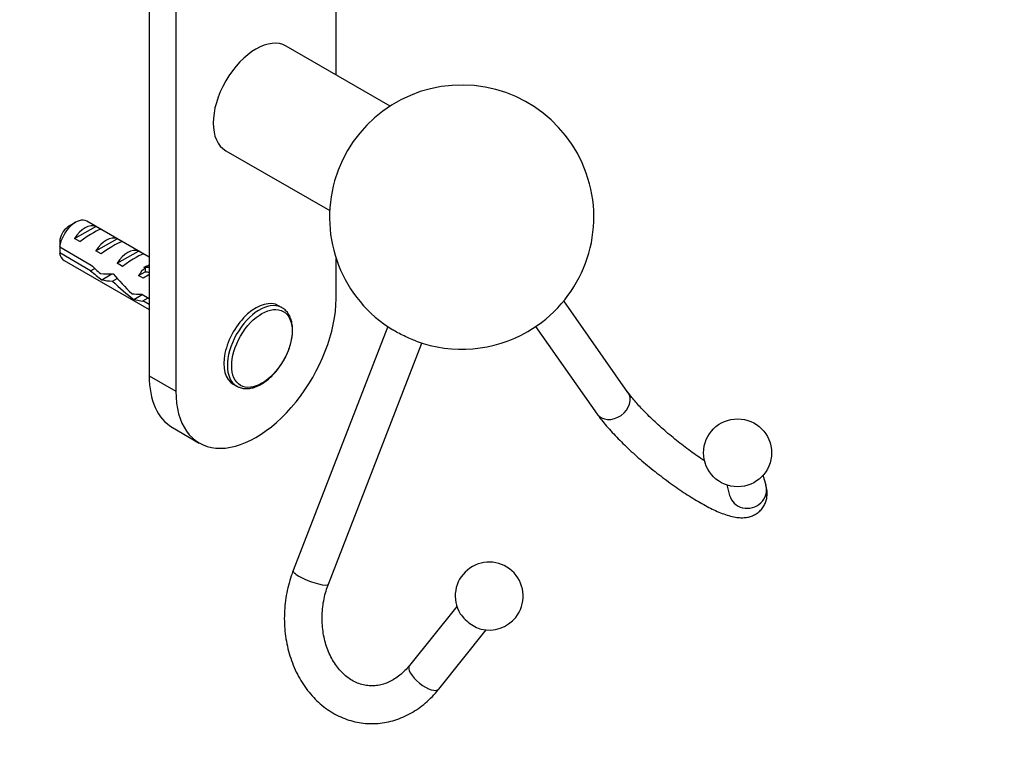
# Model space of a CAD drawing. Units: millimetres. Extents: x 0 to 835, y 0 to 1165.
# Drawn here: x 574 to 704, y 160 to 256 of the extents above; entities that cross this region are included whole.
import ezdxf
from ezdxf import colors
from ezdxf.entities.mleader import LeaderData, LeaderLine
from ezdxf.math import Vec2, Vec3

# ---------------------------------------------------------------- set-up
doc = ezdxf.new("R2010")
doc.units = ezdxf.units.MM
doc.layers.add('DV6_Défaut', color=7, linetype='Continuous')
doc.layers.add('Défaut', color=7, linetype='Continuous')

# ---------------------------------------------------------------- blocks, each defined once
blk = doc.blocks.new('_DOT')
at = {"color": 0}
blk.add_line((0, 0), (-1, 0), dxfattribs=at)
at = {"color": 0, "const_width": 0.333}
blk.add_lwpolyline([(-0.1665, 0, 1), (0.1665, 0, 1)], format="xyb", close=True, dxfattribs=at)
blk = doc.blocks.new('SE5')
at = {"layer": 'DV6_Défaut', "color": 7, "linetype": 'Continuous'}
for p, q in [((594.48, 291.22), (594.48, 207.13)), ((590.94, 289.01), (590.94, 209.17)), ((615.69, 249.03), (615.69, 275.74)), ((622.84, 244.9), (609.08, 252.84)), ((601.08, 238.99), (614.84, 231.05)), ((581.18, 229.5), (580.34, 229.01)), ((590.94, 224.88), (582.68, 229.65)), ((581.05, 227.35), (583.86, 228.97)), ((584.57, 228.56), (583.86, 228.97)), ((581.76, 226.94), (581.05, 227.35)), ((583.88, 225.71), (586.69, 227.33)), ((587.4, 226.93), (586.69, 227.33)), ((579.09, 226.25), (583.27, 223.84)), ((584.59, 225.31), (583.88, 225.71)), ((586.71, 224.08), (589.52, 225.7)), ((590.22, 225.29), (589.52, 225.7)), ((583.17, 223.08), (579.09, 225.44)), ((579.68, 224.46), (590.94, 217.96)), ((615.69, 219.38), (615.69, 224.73)), ((583.17, 223.08), (583.73, 223.4)), ((587.42, 223.67), (586.71, 224.08)), ((589.54, 222.45), (590.41, 222.95)), ((590.25, 223.58), (590.41, 223.56)), ((590.25, 223.58), (590.41, 223.49)), ((590.41, 223.56), (590.94, 223.87)), ((590.41, 223.49), (590.41, 222.95)), ((584.67, 221.88), (586.01, 222.66)), ((586.1, 221.71), (586.71, 222.06)), ((590.15, 222.1), (589.54, 222.45)), ((588.91, 219.29), (590.03, 219.94)), ((589.95, 219.99), (590.94, 219.41)), ((590.1, 219.08), (590.81, 219.49)), ((590.94, 218.6), (590.1, 219.08)), ((654.34, 206.98), (645.84, 219.08)), ((608.54, 218.19), (608.08, 218.45)), ((622.54, 215.68), (610.01, 183.38)), ((642.11, 215.69), (650.25, 204.11)), ((614.67, 181.58), (627.06, 213.5)), ((590.94, 209.17), (594.48, 207.13)), ((602.08, 208.06), (602.54, 207.8)), ((594.05, 202.31), (597.58, 200.27)), ((672.62, 194.63), (672.24, 196.02)), ((667.41, 194.71), (667.79, 193.32)), ((631.67, 178.63), (625.4, 170.8)), ((629.3, 167.67), (635.57, 175.5))]:
    blk.add_line(p, q, dxfattribs=at)
blk.add_circle((668.85, 198.97), 4.5, dxfattribs=at)
for centre, radius, start, end in [((632.32, 230.19), 17.5, 300, 238.6608), ((622.16, 225.86), 43.07, 178.1606, 179.48), ((622.17, 225.05), 43.07, 178.4059, 179.4799), ((632.32, 230.19), 17.5, 249.8126, 300), ((635.96, 179.99), 4.5, 321.3033, 206.1971), ((635.96, 179.99), 4.5, 256.4094, 321.3033)]:
    blk.add_arc(centre, radius, start, end, dxfattribs=at)
for centre, major_axis, ratio, start_param, end_param in [((605.08, 245.92), (-4, -6.93), 0.57735, 3.141593, 6.283185), ((581.18, 227.05), (-1.5, -2.6), 0.57735, 3.141593, 5.330339), ((580.34, 227.54), (-0.9, -1.56), 0.57735, 3.926991, 5.216307), ((582.46, 226.32), (1.5, 2.6), 0.57735, 0.062664, 1.508132), ((581.95, 226.61), (2.66, 1.93), 0.115702, 0.114236, 1.559705), ((585.29, 224.69), (1.5, 2.6), 0.57735, 0.062664, 1.508132), ((584.78, 224.98), (2.66, 1.93), 0.115702, 0.114236, 1.559705), ((588.11, 223.05), (1.5, 2.6), 0.57735, 0.062664, 1.508132), ((581.18, 227.05), (1.5, 2.6), 0.57735, 2.523643, 3.141593), ((587.61, 223.34), (2.66, 1.93), 0.115702, 0.114236, 1.559705), ((584.03, 225.41), (7.57, -6.62), 0.231198, -1.482042, -1.287888), ((586.6, 223.93), (-7.57, 6.62), 0.231198, 1.324655, 1.492103), ((590.94, 221.42), (1.5, 2.6), 0.57735, 1.038078, 1.508132), ((585.95, 224.3), (5.42, 0.09), 0.238952, -0.658366, -0.405686), ((588.59, 229.55), (-3.28, 5.69), 0.57735, -3.525106, -3.397247), ((588.59, 229.55), (-3.63, 6.29), 0.57735, -3.565492, -3.452487), ((586.6, 223.93), (-5.22, -0.24), 0.23758, 1.141307, 1.481144), ((588.34, 222.92), (-5.22, -0.24), 0.23758, 0.779706, 1.11563), ((588.07, 223.08), (6.05, -5.73), 0.282797, 4.654158, 5.108458), ((590.15, 221.88), (-6.05, 5.73), 0.282797, 1.147051, 1.589821), ((590, 221.97), (2.96, 1.75), 0.010512, 1.239771, 1.514056), ((591.25, 221.24), (-5.22, -0.24), 0.23758, 1.038374, 1.308756), ((592.99, 220.24), (-5.22, -0.24), 0.23758, 0.66133, 0.973859), ((605.08, 213.26), (7.5, 12.99), 0.57735, 2.356194, 5.497787), ((605.08, 213.26), (3, 5.2), 0.57735, 0, 3.141593), ((605.54, 212.99), (3, 5.2), 0.57735, 0.048035, 3.132105), ((605.54, 212.99), (3, 5.2), 0.57735, 0, 0.048035), ((601.55, 215.3), (7.5, 12.99), 0.57735, 2.356194, 3.141593), ((652.29, 205.55), (2.05, 1.44), 0.788675, 3.141593, 6.283185), ((670.2, 193.98), (-2.41, -0.65), 0.938578, 0, 3.141593), ((612.34, 182.48), (-2.33, 0.9), 0.211325, 0, 3.141593), ((633.81, 177.31), (1.95, -1.56), 0.396046, 3.843312, 5.581466), ((627.35, 169.24), (1.95, -1.56), 0.396046, 3.141593, 6.283185)]:
    blk.add_ellipse(centre, major_axis=major_axis, ratio=ratio, start_param=start_param, end_param=end_param, dxfattribs=at)
blk.add_ellipse((605.87, 212.8), major_axis=(2.83, 4.9), ratio=0.57735, dxfattribs=at)
blk.add_rational_spline([(585.66, 222.65), (585.73, 222.58), (585.81, 222.54)], [0.977459963398, 0.959840130452, 0.949205171322], degree=2, dxfattribs=at)
for points, knots in [([(602.51, 207.83), (602.63, 207.76), (602.88, 207.61), (603.37, 207.49), (603.94, 207.46), (604.54, 207.54), (605.16, 207.74), (605.79, 208.05), (606.42, 208.47), (607.03, 208.99), (607.61, 209.58), (608.14, 210.25), (608.62, 210.97), (609.04, 211.73), (609.39, 212.52), (609.65, 213.32), (609.84, 214.11), (609.93, 214.89), (609.93, 215.63), (609.83, 216.31), (609.63, 216.94), (609.34, 217.48), (608.96, 217.9), (608.61, 218.17), (608.41, 218.25), (608.36, 218.27)], [0, 0, 0, 0, 0.030322, 0.073237, 0.116404, 0.160486, 0.20564, 0.251572, 0.297863, 0.344183, 0.390416, 0.436558, 0.482637, 0.5287, 0.574791, 0.62095, 0.667229, 0.713677, 0.760322, 0.807134, 0.853857, 0.900022, 0.945093, 0.988907, 1, 1, 1, 1]), ([(626.29, 213.76), (625.85, 213.93), (625.27, 214.18), (624.14, 214.73), (623.59, 215.02), (623.2, 215.26)], [0, 0, 0, 0, 0.504187, 0.504187, 1, 1, 1, 1]), ([(664.56, 197.84), (664.37, 197.96), (663.88, 198.29), (663.07, 198.86), (662.15, 199.53), (661.22, 200.24), (660.31, 200.98), (659.41, 201.73), (658.55, 202.49), (657.73, 203.24), (656.96, 203.98), (656.26, 204.7), (655.63, 205.38), (655.09, 206.01), (654.65, 206.56), (654.44, 206.84), (654.34, 206.98)], [0, 0, 0, 0, 0.0492464, 0.1239325, 0.1990115, 0.2743408, 0.3498042, 0.4252997, 0.5006978, 0.5758933, 0.6507639, 0.7251572, 0.7988735, 0.8716427, 0.9430923, 1, 1, 1, 1]), ([(650.25, 204.11), (650.35, 203.97), (650.61, 203.6), (651.15, 202.91), (651.86, 202.1), (652.63, 201.26), (653.45, 200.43), (654.32, 199.59), (655.23, 198.74), (656.18, 197.91), (657.16, 197.09), (658.17, 196.29), (659.18, 195.51), (660.19, 194.76), (661.21, 194.06), (662.2, 193.4), (663.18, 192.79), (664.14, 192.23), (665.06, 191.73), (665.96, 191.3), (666.84, 190.93), (667.71, 190.63), (668.51, 190.44), (669.23, 190.36), (669.84, 190.38), (670.41, 190.48), (670.96, 190.67), (671.46, 190.96), (671.92, 191.35), (672.3, 191.84), (672.57, 192.38), (672.72, 192.94), (672.78, 193.49), (672.75, 194.08), (672.67, 194.41), (672.62, 194.63)], [0, 0, 0, 0, 0.018403, 0.055905, 0.092213, 0.127656, 0.16256, 0.197115, 0.231442, 0.265623, 0.299717, 0.333771, 0.367828, 0.401916, 0.436079, 0.47037, 0.504856, 0.539631, 0.574833, 0.610681, 0.647547, 0.68609, 0.727429, 0.757719, 0.783099, 0.805874, 0.827171, 0.847692, 0.867871, 0.889512, 0.910342, 0.930771, 0.951459, 0.973187, 1, 1, 1, 1]), ([(610.01, 183.38), (609.91, 183.13), (609.69, 182.52), (609.36, 181.39), (609.08, 180.08), (608.9, 178.73), (608.82, 177.37), (608.85, 176.01), (608.99, 174.66), (609.23, 173.34), (609.57, 172.06), (610.01, 170.82), (610.55, 169.63), (611.18, 168.52), (611.9, 167.49), (612.71, 166.55), (613.58, 165.71), (614.52, 164.97), (615.52, 164.35), (616.56, 163.85), (617.64, 163.47), (618.74, 163.22), (619.85, 163.09), (620.98, 163.09), (622.09, 163.22), (623.2, 163.46), (624.28, 163.83), (625.33, 164.32), (626.35, 164.92), (627.31, 165.64), (628.22, 166.45), (628.89, 167.17), (629.21, 167.57), (629.3, 167.67)], [0, 0, 0, 0, 0.018891, 0.052927, 0.086977, 0.121046, 0.155133, 0.189239, 0.223366, 0.257514, 0.291678, 0.325848, 0.360006, 0.394126, 0.428174, 0.462108, 0.495884, 0.529462, 0.562812, 0.595923, 0.628806, 0.661492, 0.694036, 0.726505, 0.758952, 0.791447, 0.824055, 0.856827, 0.889796, 0.922975, 0.956355, 0.989917, 1, 1, 1, 1]), ([(625.4, 170.8), (625.29, 170.67), (625.01, 170.33), (624.46, 169.78), (623.79, 169.24), (623.08, 168.79), (622.35, 168.45), (621.6, 168.22), (620.84, 168.1), (620.06, 168.09), (619.29, 168.21), (618.53, 168.45), (617.79, 168.81), (617.1, 169.29), (616.45, 169.87), (615.86, 170.55), (615.34, 171.32), (614.88, 172.16), (614.5, 173.08), (614.2, 174.06), (613.98, 175.08), (613.86, 176.14), (613.82, 177.21), (613.88, 178.29), (614.03, 179.37), (614.27, 180.39), (614.51, 181.14), (614.64, 181.5), (614.67, 181.58)], [0, 0, 0, 0, 0.01932, 0.058612, 0.09802, 0.137758, 0.178019, 0.219037, 0.261034, 0.304112, 0.348066, 0.392178, 0.435566, 0.477899, 0.519237, 0.559807, 0.599848, 0.639552, 0.679057, 0.718456, 0.757801, 0.797121, 0.836426, 0.875719, 0.914994, 0.954242, 0.991443, 1, 1, 1, 1])]:
    blk.add_open_spline(points, degree=3, knots=knots, dxfattribs=at)

msp = doc.modelspace()

# ---------------------------------------------------------------- block references
at = {"layer": 'Défaut'}
msp.add_blockref('SE5', (0, 0), dxfattribs=at)

# ---------------------------------------------------------------- leaders
at = {"layer": 'Défaut', "color": 7, "linetype": 'Continuous'}
ml = msp.add_multileader_mtext('Standard', dxfattribs=at)
ml.set_content('{\\pxsm0.9;\\fSolid Edge ISO|b1||i0||c0|p34;\\W1.;01/02/2018\\P}', color=256)
ml.set_leader_properties()
ml.set_arrow_properties(name='DOT')
ml.build(insert=Vec2(0, 0))
ml.multileader.update_dxf_attribs({"leader_type": 0, "dogleg_length": 0, "arrow_head_size": 12})
ctx = ml.context
ctx.base_point, ctx.char_height, ctx.arrow_head_size, ctx.landing_gap_size = Vec3(747.02, 1157.46), 12, 12, 4.2
notes = []
notes.append((ctx, [(0, (0, 0, 0), (0, 0), (1, 0), 1, [])]))
ctx.mtext.insert = Vec3(749.02, 1163.58)
for ctx, leaders in notes:
    for number, flags, end, landing, length, lines in leaders:
        leader = LeaderData()
        leader.index, (leader.has_last_leader_line, leader.has_dogleg_vector, leader.attachment_direction) = number, flags
        leader.last_leader_point, leader.dogleg_vector, leader.dogleg_length = Vec3(end), Vec3(landing), length
        for number, points, colour, breaks in lines:
            line = LeaderLine()
            line.index, line.vertices, line.color, line.breaks = number, Vec3.list(points), colors.encode_raw_color(colour), breaks
            leader.lines.append(line)
        ctx.leaders.append(leader)

doc.saveas('drawing.dxf')
